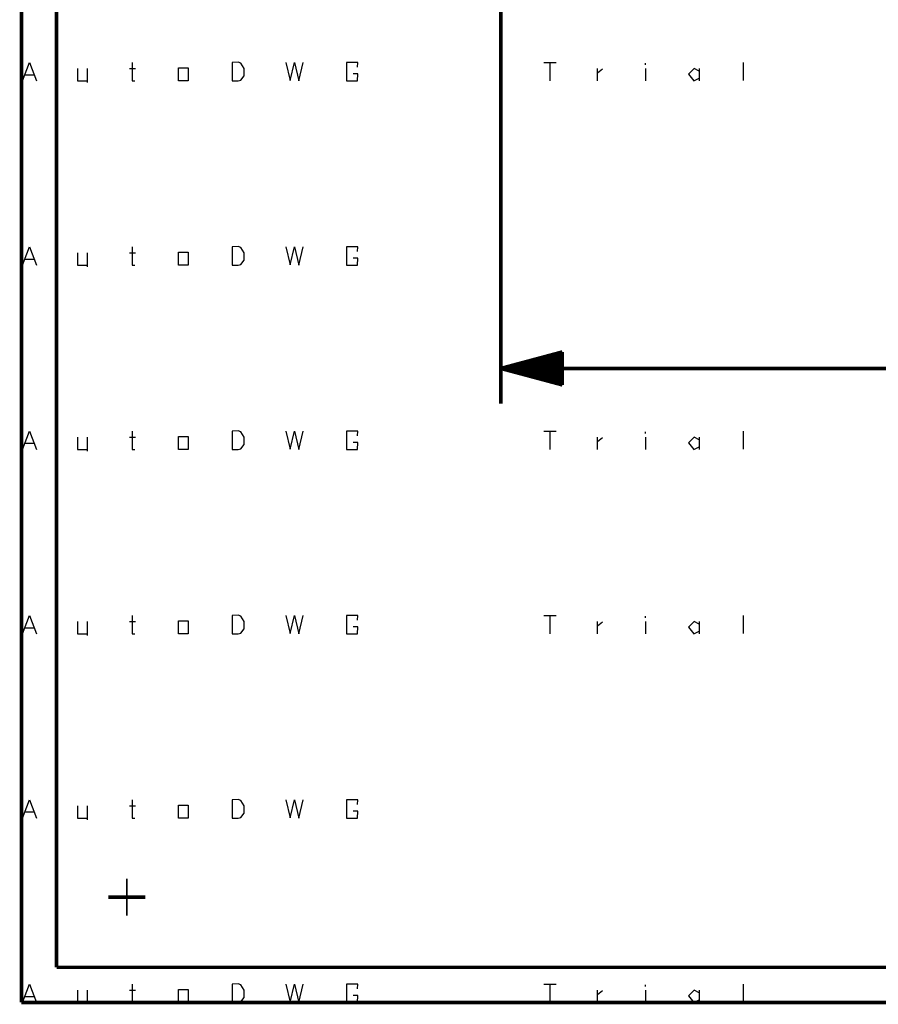
# Model space of a CAD drawing. Units: millimetres. Extents: x 53 to 646, y -94 to 229.
# Drawn here: x 407 to 447, y 13 to 58 of the extents above; entities that cross this region are included whole.
import ezdxf

# ---------------------------------------------------------------- set-up
doc = ezdxf.new("R2010")
doc.units = ezdxf.units.MM
doc.header["$MEASUREMENT"] = 0
for name, color, linetype in [('at_Entity', 7, 'Continuous'), ('at_Rect', 7, 'Continuous'), ('at_Solid', 7, 'Continuous'), ('at_Text', 7, 'Continuous')]:
    doc.layers.add(name, color=color, linetype=linetype)

msp = doc.modelspace()

# ---------------------------------------------------------------- linework, layer by layer
at = {"color": 28}
for p, q in [((407.555, 38.071), (407.876, 38.914)), ((407.876, 38.914), (408.197, 38.071)), ((412.568, 38.914), (412.568, 38.071)), ((417.144, 38.914), (417.141, 38.071)), ((417.42, 38.917), (417.144, 38.914)), ((417.545, 38.871), (417.42, 38.917)), ((417.693, 38.636), (417.545, 38.871)), ((419.594, 38.909), (419.794, 38.082)), ((419.794, 38.082), (419.994, 38.905)), ((419.994, 38.905), (420.194, 38.072)), ((420.194, 38.072), (420.393, 38.909)), ((422.885, 38.901), (422.376, 38.901)), ((422.376, 38.901), (422.376, 38.071)), ((422.879, 38.688), (422.885, 38.901)), ((407.673, 38.352), (408.074, 38.352)), ((410.082, 38.628), (410.082, 38.071)), ((410.524, 38.628), (410.524, 37.987)), ((412.445, 38.632), (412.73, 38.632)), ((414.693, 38.669), (415.127, 38.669)), ((414.693, 38.071), (414.693, 38.669)), ((415.127, 38.669), (415.127, 38.071)), ((417.542, 38.105), (417.687, 38.3)), ((417.687, 38.3), (417.693, 38.636)), ((422.885, 38.387), (422.682, 38.387)), ((422.879, 38.071), (422.885, 38.387)), ((410.082, 38.071), (410.524, 38.071)), ((412.568, 38.071), (412.7, 38.071)), ((415.127, 38.071), (414.693, 38.071)), ((417.141, 38.071), (417.414, 38.071)), ((417.414, 38.071), (417.542, 38.105)), ((422.376, 38.071), (422.879, 38.071)), ((407.555, 12.795), (407.876, 13.638)), ((407.876, 13.638), (408.197, 12.795)), ((412.568, 13.637), (412.568, 12.795)), ((417.144, 13.637), (417.141, 12.795)), ((417.42, 13.64), (417.144, 13.637)), ((417.545, 13.594), (417.42, 13.64)), ((417.693, 13.359), (417.545, 13.594)), ((419.594, 13.633), (419.794, 12.806)), ((419.794, 12.806), (419.994, 13.628)), ((419.994, 13.628), (420.194, 12.796)), ((420.194, 12.796), (420.393, 13.633)), ((422.885, 13.625), (422.376, 13.625)), ((422.376, 13.625), (422.376, 12.795)), ((422.879, 13.412), (422.885, 13.625)), ((407.673, 13.075), (408.074, 13.075)), ((410.082, 13.352), (410.082, 12.795)), ((410.524, 13.352), (410.524, 12.711)), ((412.445, 13.356), (412.73, 13.356)), ((414.693, 13.393), (415.127, 13.393)), ((414.693, 12.795), (414.693, 13.393)), ((415.127, 13.393), (415.127, 12.795)), ((417.687, 13.024), (417.693, 13.359)), ((422.885, 13.111), (422.682, 13.111)), ((422.879, 12.795), (422.885, 13.111)), ((410.082, 12.795), (410.524, 12.795)), ((412.568, 12.795), (412.7, 12.795)), ((415.127, 12.795), (414.693, 12.795)), ((417.141, 12.795), (417.414, 12.795)), ((417.414, 12.795), (417.542, 12.829)), ((417.542, 12.829), (417.687, 13.024)), ((422.376, 12.795), (422.879, 12.795))]:
    msp.add_line(p, q, dxfattribs=at)
at = {"layer": 'at_Entity', "color": 28}
for p, q in [((431.391, 55.764), (431.948, 55.764)), ((431.668, 55.764), (431.668, 54.922)), ((433.832, 55.478), (433.832, 54.922)), ((433.838, 55.291), (434.075, 55.469)), ((436.04, 55.481), (436.04, 54.922)), ((436.043, 55.659), (436.043, 55.733)), ((438.258, 55.478), (438.005, 55.226)), ((438.491, 55.36), (438.258, 55.478)), ((438.488, 55.481), (438.488, 54.927)), ((440.497, 55.761), (440.494, 54.939)), ((438.005, 55.226), (438.251, 54.922)), ((438.251, 54.922), (438.491, 55.042)), ((431.391, 30.488), (431.948, 30.488)), ((431.668, 30.488), (431.668, 29.646)), ((433.832, 30.202), (433.832, 29.646)), ((433.838, 30.015), (434.075, 30.192)), ((436.04, 30.205), (436.04, 29.646)), ((436.043, 30.382), (436.043, 30.457)), ((438.258, 30.202), (438.005, 29.95)), ((438.491, 30.083), (438.258, 30.202)), ((438.488, 30.205), (438.488, 29.651)), ((440.497, 30.485), (440.494, 29.663)), ((438.005, 29.95), (438.251, 29.646)), ((438.251, 29.646), (438.491, 29.766))]:
    msp.add_line(p, q, dxfattribs=at)
at = {"layer": 'at_Entity', "color": 0}
for points in [[(407.515, 181.303, 0.165, 0.165, 0), (407.515, 12.795, 0.165, 0.165, 0)], [(409.12, 179.699, 0.165, 0.165, 0), (409.12, 14.4, 0.165, 0.165, 0)], [(429.427, 58.979, 0.165, 0.165, 0), (429.427, 40.171, 0.165, 0.165, 0)], [(432.236, 42.528, 0.165, 0.165, 0), (429.427, 41.775, 0.165, 0.165, 0)], [(432.236, 42.265, 0.0983, 0.0983, 0), (431.253, 42.265, 0.0983, 0.0983, 0)], [(432.236, 42.305, 0.0831, 0.0831, 0), (431.405, 42.305, 0.0831, 0.0831, 0)], [(432.236, 42.346, 0.0679, 0.0679, 0), (431.557, 42.346, 0.0679, 0.0679, 0)], [(432.236, 42.387, 0.0527, 0.0527, 0), (431.709, 42.387, 0.0527, 0.0527, 0)], [(432.236, 42.428, 0.0374, 0.0374, 0), (431.861, 42.428, 0.0374, 0.0374, 0)], [(432.236, 42.468, 0.0222, 0.0222, 0), (432.013, 42.468, 0.0222, 0.0222, 0)], [(432.236, 41.023, 0.151, 0.151, 0), (432.236, 42.528, 0.151, 0.151, 0)], [(432.236, 42.509, 0.00701, 0.00701, 0), (432.165, 42.509, 0.00701, 0.00701, 0)], [(432.236, 42.509, 0.00701, 0.00701, 0), (432.165, 42.509, 0.00701, 0.00701, 0)], [(432.236, 41.775, 0.165, 0.165, 0), (429.427, 41.775, 0.165, 0.165, 0)], [(432.236, 41.775, 0.165, 0.165, 0), (429.427, 41.775, 0.165, 0.165, 0)], [(490.764, 41.775, 0.165, 0.165, 0), (429.427, 41.775, 0.165, 0.165, 0)], [(429.427, 41.775, 0.165, 0.165, 0), (432.236, 41.023, 0.165, 0.165, 0)], [(432.236, 41.816, 0.165, 0.165, 0), (429.579, 41.816, 0.165, 0.165, 0)], [(432.236, 41.857, 0.165, 0.165, 0), (429.731, 41.857, 0.165, 0.165, 0)], [(432.236, 41.898, 0.165, 0.165, 0), (429.883, 41.898, 0.165, 0.165, 0)], [(432.236, 41.938, 0.165, 0.165, 0), (430.036, 41.938, 0.165, 0.165, 0)], [(432.236, 41.979, 0.165, 0.165, 0), (430.188, 41.979, 0.165, 0.165, 0)], [(432.236, 42.02, 0.165, 0.165, 0), (430.34, 42.02, 0.165, 0.165, 0)], [(432.236, 42.061, 0.165, 0.165, 0), (430.492, 42.061, 0.165, 0.165, 0)], [(432.236, 42.101, 0.159, 0.159, 0), (430.644, 42.101, 0.159, 0.159, 0)], [(432.236, 42.142, 0.144, 0.144, 0), (430.796, 42.142, 0.144, 0.144, 0)], [(432.236, 42.183, 0.129, 0.129, 0), (430.948, 42.183, 0.129, 0.129, 0)], [(432.236, 42.224, 0.114, 0.114, 0), (431.1, 42.224, 0.114, 0.114, 0)], [(432.236, 41.735, 0.165, 0.165, 0), (429.579, 41.735, 0.165, 0.165, 0)], [(432.236, 41.694, 0.165, 0.165, 0), (429.731, 41.694, 0.165, 0.165, 0)], [(432.236, 41.653, 0.165, 0.165, 0), (429.883, 41.653, 0.165, 0.165, 0)], [(432.236, 41.612, 0.165, 0.165, 0), (430.036, 41.612, 0.165, 0.165, 0)], [(432.236, 41.572, 0.165, 0.165, 0), (430.188, 41.572, 0.165, 0.165, 0)], [(432.236, 41.531, 0.165, 0.165, 0), (430.34, 41.531, 0.165, 0.165, 0)], [(432.236, 41.49, 0.165, 0.165, 0), (430.492, 41.49, 0.165, 0.165, 0)], [(432.236, 41.449, 0.159, 0.159, 0), (430.644, 41.449, 0.159, 0.159, 0)], [(432.236, 41.409, 0.144, 0.144, 0), (430.796, 41.409, 0.144, 0.144, 0)], [(432.236, 41.368, 0.129, 0.129, 0), (430.948, 41.368, 0.129, 0.129, 0)], [(432.236, 41.327, 0.114, 0.114, 0), (431.1, 41.327, 0.114, 0.114, 0)], [(432.236, 41.286, 0.0983, 0.0983, 0), (431.253, 41.286, 0.0983, 0.0983, 0)], [(432.236, 41.245, 0.0831, 0.0831, 0), (431.405, 41.245, 0.0831, 0.0831, 0)], [(432.236, 41.205, 0.0679, 0.0679, 0), (431.557, 41.205, 0.0679, 0.0679, 0)], [(432.236, 41.164, 0.0527, 0.0527, 0), (431.709, 41.164, 0.0527, 0.0527, 0)], [(432.236, 41.123, 0.0374, 0.0374, 0), (431.861, 41.123, 0.0374, 0.0374, 0)], [(432.236, 41.082, 0.0222, 0.0222, 0), (432.013, 41.082, 0.0222, 0.0222, 0)], [(432.236, 41.042, 0.00701, 0.00701, 0), (432.165, 41.042, 0.00701, 0.00701, 0)], [(432.236, 41.042, 0.00701, 0.00701, 0), (432.165, 41.042, 0.00701, 0.00701, 0)], [(412.33, 18.46, 0.085, 0.085, 0), (412.33, 16.759, 0.085, 0.085, 0), (412.33, 17.609, 0.085, 0.085, 0)], [(413.18, 17.609, 0.165, 0.165, 0), (411.479, 17.609, 0.165, 0.165, 0)], [(409.12, 14.4, 0.165, 0.165, 0), (644.229, 14.4, 0.165, 0.165, 0)], [(407.515, 12.795, 0.165, 0.165, 0), (645.834, 12.795, 0.165, 0.165, 0)]]:
    msp.add_lwpolyline(points, format="xyseb", dxfattribs=at)
at = {"layer": 'at_Rect', "color": 28}
for p, q in [((431.391, 38.914), (431.948, 38.914)), ((431.668, 38.914), (431.668, 38.071)), ((436.043, 38.808), (436.043, 38.882)), ((440.497, 38.91), (440.494, 38.088)), ((433.832, 38.627), (433.832, 38.071)), ((433.838, 38.44), (434.075, 38.618)), ((436.04, 38.63), (436.04, 38.071)), ((438.258, 38.627), (438.005, 38.375)), ((438.005, 38.375), (438.251, 38.071)), ((438.491, 38.509), (438.258, 38.627)), ((438.488, 38.63), (438.488, 38.076)), ((438.251, 38.071), (438.491, 38.191)), ((431.391, 13.637), (431.948, 13.637)), ((431.668, 13.637), (431.668, 12.795)), ((436.043, 13.531), (436.043, 13.606)), ((440.497, 13.634), (440.494, 12.812)), ((433.832, 13.351), (433.832, 12.795)), ((433.838, 13.164), (434.075, 13.342)), ((436.04, 13.354), (436.04, 12.795)), ((438.258, 13.351), (438.005, 13.099)), ((438.005, 13.099), (438.251, 12.795)), ((438.491, 13.233), (438.258, 13.351)), ((438.488, 13.354), (438.488, 12.8)), ((438.251, 12.795), (438.491, 12.915))]:
    msp.add_line(p, q, dxfattribs=at)
at = {"layer": 'at_Solid', "color": 28}
for p, q in [((407.555, 46.497), (407.876, 47.339)), ((407.876, 47.339), (408.197, 46.497)), ((412.568, 47.339), (412.568, 46.497)), ((417.144, 47.339), (417.141, 46.497)), ((417.42, 47.342), (417.144, 47.339)), ((417.545, 47.296), (417.42, 47.342)), ((417.693, 47.061), (417.545, 47.296)), ((419.594, 47.335), (419.794, 46.507)), ((419.794, 46.507), (419.994, 47.33)), ((419.994, 47.33), (420.194, 46.498)), ((420.194, 46.498), (420.393, 47.335)), ((422.885, 47.327), (422.376, 47.327)), ((422.376, 47.327), (422.376, 46.497)), ((422.879, 47.113), (422.885, 47.327)), ((410.082, 47.054), (410.082, 46.497)), ((410.524, 47.054), (410.524, 46.412)), ((412.445, 47.057), (412.73, 47.057)), ((414.693, 47.095), (415.127, 47.095)), ((414.693, 46.497), (414.693, 47.095)), ((415.127, 47.095), (415.127, 46.497)), ((417.687, 46.726), (417.693, 47.061)), ((422.885, 46.813), (422.682, 46.813)), ((422.879, 46.497), (422.885, 46.813)), ((407.673, 46.777), (408.074, 46.777)), ((410.082, 46.497), (410.524, 46.497)), ((412.568, 46.497), (412.7, 46.497)), ((415.127, 46.497), (414.693, 46.497)), ((417.141, 46.497), (417.414, 46.497)), ((417.414, 46.497), (417.542, 46.531)), ((417.542, 46.531), (417.687, 46.726)), ((422.376, 46.497), (422.879, 46.497)), ((407.555, 21.22), (407.876, 22.063)), ((407.876, 22.063), (408.197, 21.22)), ((412.568, 22.063), (412.568, 21.22)), ((417.144, 22.063), (417.141, 21.22)), ((417.42, 22.066), (417.144, 22.063)), ((417.545, 22.02), (417.42, 22.066)), ((419.594, 22.058), (419.794, 21.231)), ((419.794, 21.231), (419.994, 22.054)), ((419.994, 22.054), (420.194, 21.222)), ((420.194, 21.222), (420.393, 22.058)), ((410.082, 21.777), (410.082, 21.22)), ((410.524, 21.777), (410.524, 21.136)), ((412.445, 21.781), (412.73, 21.781)), ((414.693, 21.818), (415.127, 21.818)), ((414.693, 21.22), (414.693, 21.818)), ((415.127, 21.818), (415.127, 21.22)), ((417.693, 21.785), (417.545, 22.02)), ((417.687, 21.449), (417.693, 21.785)), ((422.885, 22.05), (422.376, 22.05)), ((422.376, 22.05), (422.376, 21.22)), ((422.879, 21.837), (422.885, 22.05)), ((407.673, 21.501), (408.074, 21.501)), ((410.082, 21.22), (410.524, 21.22)), ((412.568, 21.22), (412.7, 21.22)), ((415.127, 21.22), (414.693, 21.22)), ((417.141, 21.22), (417.414, 21.22)), ((417.414, 21.22), (417.542, 21.254)), ((417.542, 21.254), (417.687, 21.449)), ((422.376, 21.22), (422.879, 21.22)), ((422.885, 21.536), (422.682, 21.536)), ((422.879, 21.22), (422.885, 21.536))]:
    msp.add_line(p, q, dxfattribs=at)
at = {"layer": 'at_Text', "color": 28}
for p, q in [((407.555, 54.922), (407.876, 55.765)), ((407.876, 55.765), (408.197, 54.922)), ((410.082, 55.479), (410.082, 54.922)), ((410.524, 55.479), (410.524, 54.838)), ((412.445, 55.483), (412.73, 55.483)), ((412.568, 55.764), (412.568, 54.922)), ((414.693, 55.52), (415.127, 55.52)), ((414.693, 54.922), (414.693, 55.52)), ((415.127, 55.52), (415.127, 54.922)), ((417.144, 55.764), (417.141, 54.922)), ((417.42, 55.767), (417.144, 55.764)), ((417.545, 55.722), (417.42, 55.767)), ((417.693, 55.486), (417.545, 55.722)), ((417.687, 55.151), (417.693, 55.486)), ((419.594, 55.76), (419.794, 54.933)), ((419.794, 54.933), (419.994, 55.755)), ((419.994, 55.755), (420.194, 54.923)), ((420.194, 54.923), (420.393, 55.76)), ((422.885, 55.752), (422.376, 55.752)), ((422.376, 55.752), (422.376, 54.922)), ((422.879, 55.539), (422.885, 55.752)), ((407.673, 55.202), (408.074, 55.202)), ((410.082, 54.922), (410.524, 54.922)), ((412.568, 54.922), (412.7, 54.922)), ((415.127, 54.922), (414.693, 54.922)), ((417.141, 54.922), (417.414, 54.922)), ((417.414, 54.922), (417.542, 54.956)), ((417.542, 54.956), (417.687, 55.151)), ((422.376, 54.922), (422.879, 54.922)), ((422.885, 55.238), (422.682, 55.238)), ((422.879, 54.922), (422.885, 55.238)), ((407.555, 29.646), (407.876, 30.488)), ((407.876, 30.488), (408.197, 29.646)), ((410.082, 30.203), (410.082, 29.646)), ((410.524, 30.203), (410.524, 29.562)), ((412.445, 30.206), (412.73, 30.206)), ((412.568, 30.488), (412.568, 29.646)), ((414.693, 30.244), (415.127, 30.244)), ((414.693, 29.646), (414.693, 30.244)), ((415.127, 30.244), (415.127, 29.646)), ((417.144, 30.488), (417.141, 29.646)), ((417.42, 30.491), (417.144, 30.488)), ((417.545, 30.445), (417.42, 30.491)), ((417.693, 30.21), (417.545, 30.445)), ((417.687, 29.875), (417.693, 30.21)), ((419.594, 30.484), (419.794, 29.657)), ((419.794, 29.657), (419.994, 30.479)), ((419.994, 30.479), (420.194, 29.647)), ((420.194, 29.647), (420.393, 30.484)), ((422.885, 30.476), (422.376, 30.476)), ((422.376, 30.476), (422.376, 29.646)), ((422.879, 30.262), (422.885, 30.476)), ((407.673, 29.926), (408.074, 29.926)), ((417.542, 29.68), (417.687, 29.875)), ((422.885, 29.962), (422.682, 29.962)), ((422.879, 29.646), (422.885, 29.962)), ((410.082, 29.646), (410.524, 29.646)), ((412.568, 29.646), (412.7, 29.646)), ((415.127, 29.646), (414.693, 29.646)), ((417.141, 29.646), (417.414, 29.646)), ((417.414, 29.646), (417.542, 29.68)), ((422.376, 29.646), (422.879, 29.646))]:
    msp.add_line(p, q, dxfattribs=at)

doc.saveas('drawing.dxf')
